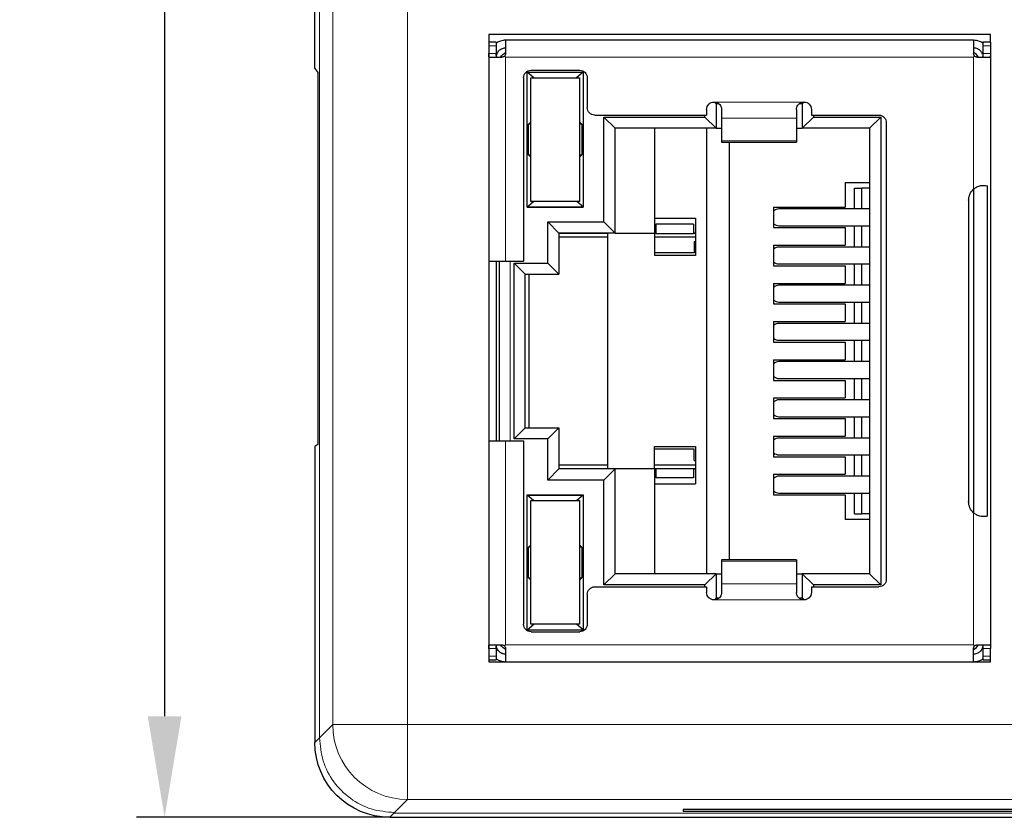
# Model space of a CAD drawing. Units: millimetres. Extents: x 4056 to 5426, y 3245 to 3774.
# Drawn here: x 4135 to 4161, y 3579 to 3600 of the extents above; entities that cross this region are included whole.
import ezdxf

# ---------------------------------------------------------------- set-up
doc = ezdxf.new("R2010")
doc.units = ezdxf.units.MM
doc.header["$PDSIZE"] = -5
doc.layers.get('Defpoints').update_dxf_attribs({"lineweight": 18})
doc.layers.add('2', color=7, linetype='Continuous')
doc.layers.add('DIM', color=3, linetype='Continuous', lineweight=13)
doc.styles.get("Standard").update_dxf_attribs({"font": 'arial.ttf'})
doc.dimstyles.new('YanXiu', dxfattribs={"dimscale": 10, "dimtxt": 0.18, "dimasz": 0.18, "dimexe": 0.05, "dimexo": 0, "dimgap": 0.05, "dimtad": 1, "dimzin": 0, "dimdsep": 46, "dimtxsty": 'Standard', "dimcen": 0.05, "dimdle": 0.36, "dimclrd": 256, "dimclre": 256, "dimclrt": 4, "dimazin": 0, "dimtfac": 1, "dimtmove": 0, "dimatfit": 3, "dimfxl": 1, "dimtolj": 1, "dimarcsym": 0})

# ---------------------------------------------------------------- blocks, each defined once
blk = doc.blocks.new('*D102')
at = {"layer": 'Defpoints', "color": 0, "transparency": 16777216}
for p in [(4144.862, 3632.315), (4138.849, 3578.522), (4144.862, 3578.522)]:
    blk.add_point(p, dxfattribs=at)
at = {"layer": 'DIM', "linetype": 'Continuous', "lineweight": -2, "transparency": 16777216}
for p, q in [((4144.862, 3632.315), (4138.099, 3632.315)), ((4144.862, 3578.522), (4138.099, 3578.522))]:
    blk.add_line(p, q, dxfattribs=at)
at = {"layer": 'DIM', "lineweight": -2, "transparency": 16777216}
blk.add_line((4138.849, 3629.615), (4138.849, 3581.222), dxfattribs=at)
at = {"layer": 'DIM', "transparency": 16777216}
for points in [[(4138.399, 3629.615), (4139.299, 3629.615), (4138.849, 3632.315)], [(4138.399, 3581.222), (4139.299, 3581.222), (4138.849, 3578.522)]]:
    blk.add_solid(points, dxfattribs=at)
at = {"layer": 'DIM', "color": 4, "transparency": 16777216, "insert": (4136.749, 3605.418), "char_height": 2.7, "attachment_point": 5, "rotation": 90}
blk.add_mtext('\\A1;{\\Ftxt,chineset|c134;54}', dxfattribs=at)

msp = doc.modelspace()

# ---------------------------------------------------------------- linework, layer by layer
at = {"layer": '2', "color": 7, "linetype": 'Continuous', "lineweight": 5}
for p, q in [((4143.34, 3580.998), (4143.34, 3629.838)), ((4145.339, 3629.838), (4145.339, 3580.998)), ((4147.71, 3599.129), (4147.51, 3599.129)), ((4160.91, 3599.129), (4160.71, 3599.129)), ((4147.51, 3598.929), (4147.71, 3598.929)), ((4160.71, 3598.929), (4160.91, 3598.929)), ((4147.96, 3598.829), (4147.96, 3593.379)), ((4160.46, 3598.829), (4147.96, 3598.829)), ((4160.46, 3598.829), (4160.46, 3595.299)), ((4153.53, 3597.629), (4155.93, 3597.629)), ((4153.73, 3597.194), (4155.73, 3597.194)), ((4155.73, 3596.593), (4153.73, 3596.593)), ((4160.335, 3595.07), (4160.335, 3586.887)), ((4148.085, 3593.379), (4148.085, 3588.579)), ((4147.96, 3588.579), (4147.96, 3583.129)), ((4160.46, 3586.658), (4160.46, 3583.129)), ((4155.73, 3585.364), (4153.73, 3585.364)), ((4155.73, 3584.763), (4153.73, 3584.763)), ((4155.93, 3584.329), (4153.53, 3584.329)), ((4147.96, 3583.129), (4160.46, 3583.129)), ((4147.71, 3583.029), (4147.51, 3583.029)), ((4147.51, 3582.829), (4147.71, 3582.829)), ((4160.91, 3583.029), (4160.71, 3583.029)), ((4160.91, 3582.829), (4160.71, 3582.829)), ((4142.975, 3580.634), (4143.34, 3580.998)), ((4145.339, 3580.998), (4143.34, 3580.998)), ((4145.339, 3580.998), (4145.339, 3578.999)), ((4145.339, 3580.998), (4161.655, 3580.998)), ((4142.863, 3580.521), (4142.988, 3580.647)), ((4145.339, 3578.999), (4144.975, 3578.634)), ((4163.586, 3578.999), (4145.339, 3578.999)), ((4144.988, 3578.647), (4144.862, 3578.522))]:
    msp.add_line(p, q, dxfattribs=at)
at = {"layer": '2', "color": 7, "linetype": 'Continuous'}
for p, q in [((4142.863, 3598.523), (4142.863, 3600.842)), ((4147.51, 3599.429), (4147.51, 3599.229)), ((4160.91, 3599.429), (4147.51, 3599.429)), ((4160.91, 3599.229), (4160.91, 3599.429)), ((4147.71, 3599.229), (4147.51, 3599.229)), ((4147.51, 3599.229), (4147.51, 3599.129)), ((4147.51, 3599.129), (4147.51, 3598.929)), ((4147.71, 3599.229), (4147.71, 3599.129)), ((4147.71, 3599.129), (4147.71, 3598.929)), ((4160.46, 3599.279), (4147.96, 3599.279)), ((4147.96, 3599.279), (4147.96, 3598.929)), ((4160.46, 3599.279), (4160.46, 3598.929)), ((4160.91, 3599.229), (4160.71, 3599.229)), ((4160.71, 3599.229), (4160.71, 3599.129)), ((4160.71, 3599.129), (4160.71, 3598.929)), ((4160.91, 3599.229), (4160.91, 3599.129)), ((4160.91, 3599.129), (4160.91, 3598.929)), ((4147.51, 3598.929), (4147.51, 3593.379)), ((4160.91, 3598.929), (4160.91, 3583.029)), ((4147.521, 3598.829), (4147.86, 3598.829)), ((4160.56, 3598.829), (4160.899, 3598.829)), ((4142.863, 3598.523), (4142.941, 3598.418)), ((4142.941, 3598.418), (4142.941, 3588.482)), ((4148.717, 3598.274), (4148.535, 3598.424)), ((4148.535, 3598.424), (4150.035, 3598.424)), ((4148.535, 3594.824), (4148.535, 3598.424)), ((4148.64, 3598.479), (4149.94, 3598.479)), ((4150.035, 3598.424), (4149.852, 3598.274)), ((4150.035, 3598.424), (4150.035, 3594.824)), ((4148.44, 3598.279), (4148.44, 3593.379)), ((4148.635, 3598.274), (4149.935, 3598.274)), ((4148.635, 3594.974), (4148.635, 3598.274)), ((4149.935, 3598.274), (4149.935, 3594.974)), ((4150.14, 3598.279), (4150.14, 3597.479)), ((4153.585, 3597.579), (4153.536, 3597.628)), ((4153.585, 3597.579), (4153.585, 3596.929)), ((4153.66, 3597.579), (4153.585, 3597.579)), ((4155.885, 3597.579), (4155.801, 3597.579)), ((4155.935, 3597.628), (4155.885, 3597.579)), ((4155.885, 3597.579), (4155.885, 3596.929)), ((4150.34, 3597.279), (4153.33, 3597.279)), ((4153.285, 3597.229), (4153.285, 3597.279)), ((4153.33, 3597.429), (4153.33, 3597.279)), ((4153.73, 3597.429), (4153.73, 3597.194)), ((4155.73, 3597.429), (4155.73, 3597.194)), ((4156.13, 3597.429), (4156.13, 3597.279)), ((4156.13, 3597.279), (4157.93, 3597.279)), ((4156.185, 3597.279), (4156.185, 3597.229)), ((4148.573, 3597.042), (4148.635, 3597.104)), ((4148.635, 3597.042), (4148.573, 3597.042)), ((4148.573, 3596.215), (4148.573, 3597.042)), ((4149.997, 3597.042), (4149.935, 3597.104)), ((4149.997, 3597.042), (4149.935, 3597.042)), ((4149.997, 3597.042), (4149.997, 3596.215)), ((4150.585, 3597.229), (4153.285, 3597.229)), ((4150.585, 3594.429), (4150.585, 3597.229)), ((4150.885, 3596.929), (4150.585, 3597.229)), ((4153.285, 3597.229), (4153.585, 3596.929)), ((4153.73, 3597.194), (4153.73, 3596.593)), ((4155.73, 3597.194), (4155.73, 3596.593)), ((4155.885, 3596.929), (4156.185, 3597.229)), ((4156.185, 3597.229), (4157.985, 3597.229)), ((4157.985, 3597.229), (4157.685, 3596.929)), ((4157.985, 3597.229), (4157.985, 3584.729)), ((4158.13, 3597.079), (4158.13, 3584.879)), ((4153.585, 3596.929), (4150.885, 3596.929)), ((4150.885, 3594.129), (4150.885, 3596.929)), ((4151.935, 3596.929), (4151.935, 3594.129)), ((4153.335, 3585.029), (4153.335, 3596.929)), ((4153.585, 3596.929), (4153.73, 3596.929)), ((4155.73, 3596.929), (4155.885, 3596.929)), ((4157.685, 3596.929), (4155.885, 3596.929)), ((4157.685, 3596.929), (4157.685, 3585.029)), ((4153.73, 3596.593), (4153.73, 3596.56)), ((4153.73, 3596.56), (4155.73, 3596.56)), ((4153.935, 3596.56), (4153.935, 3585.397)), ((4155.73, 3596.593), (4155.73, 3596.56)), ((4148.573, 3596.215), (4148.635, 3596.215)), ((4148.635, 3596.154), (4148.573, 3596.215)), ((4149.997, 3596.215), (4149.935, 3596.154)), ((4149.935, 3596.215), (4149.997, 3596.215)), ((4157.035, 3595.479), (4157.685, 3595.479)), ((4157.035, 3595.479), (4157.035, 3594.824)), ((4157.278, 3595.325), (4157.479, 3595.325)), ((4157.278, 3594.773), (4157.278, 3595.325)), ((4157.479, 3594.773), (4157.479, 3595.325)), ((4157.685, 3595.325), (4157.479, 3595.325)), ((4160.46, 3595.299), (4160.46, 3586.658)), ((4160.834, 3586.568), (4160.834, 3595.39)), ((4148.535, 3594.834), (4148.705, 3594.974)), ((4149.935, 3594.974), (4148.635, 3594.974)), ((4150.035, 3594.834), (4149.865, 3594.974)), ((4160.329, 3595.004), (4160.329, 3586.954)), ((4148.535, 3594.834), (4150.035, 3594.834)), ((4148.535, 3594.824), (4150.035, 3594.824)), ((4155.119, 3594.824), (4155.119, 3594.274)), ((4155.119, 3594.824), (4157.035, 3594.824)), ((4157.685, 3594.774), (4155.256, 3594.774)), ((4149.085, 3594.429), (4150.585, 3594.429)), ((4149.085, 3593.329), (4149.085, 3594.429)), ((4149.385, 3594.129), (4149.085, 3594.429)), ((4150.585, 3594.429), (4150.885, 3594.129)), ((4151.935, 3594.529), (4153.035, 3594.529)), ((4151.972, 3594.37), (4151.972, 3594.119)), ((4152.977, 3594.37), (4151.972, 3594.37)), ((4152.977, 3594.37), (4152.977, 3594.119)), ((4153.035, 3594.529), (4153.035, 3593.529)), ((4150.885, 3594.129), (4149.385, 3594.129)), ((4149.385, 3594.129), (4149.385, 3593.029)), ((4150.685, 3594.119), (4149.385, 3594.119)), ((4150.685, 3594.129), (4150.685, 3587.829)), ((4150.885, 3594.129), (4151.935, 3594.129)), ((4151.972, 3594.129), (4151.935, 3594.129)), ((4151.935, 3594.129), (4151.935, 3593.529)), ((4151.972, 3594.119), (4151.935, 3594.119)), ((4151.972, 3594.119), (4152.977, 3594.119)), ((4153.035, 3594.129), (4152.977, 3594.129)), ((4153.035, 3594.119), (4152.977, 3594.119)), ((4155.119, 3594.274), (4157.035, 3594.274)), ((4155.256, 3594.324), (4157.685, 3594.324)), ((4157.035, 3594.274), (4157.035, 3593.804)), ((4157.278, 3593.754), (4157.278, 3594.323)), ((4157.479, 3593.754), (4157.479, 3594.323)), ((4150.685, 3594.019), (4149.385, 3594.019)), ((4153.035, 3594.019), (4151.935, 3594.019)), ((4152.998, 3593.904), (4153.035, 3593.904)), ((4152.998, 3593.904), (4152.998, 3593.604)), ((4152.998, 3593.604), (4151.935, 3593.604)), ((4155.119, 3593.804), (4155.119, 3593.254)), ((4155.119, 3593.804), (4157.035, 3593.804)), ((4157.685, 3593.754), (4155.256, 3593.754)), ((4147.51, 3593.379), (4147.96, 3593.379)), ((4147.51, 3593.379), (4147.51, 3588.579)), ((4147.71, 3593.379), (4147.71, 3588.579)), ((4147.785, 3593.379), (4147.785, 3588.579)), ((4147.96, 3593.379), (4148.44, 3593.379)), ((4148.185, 3593.329), (4149.085, 3593.329)), ((4148.185, 3588.629), (4148.185, 3593.329)), ((4148.485, 3593.029), (4148.185, 3593.329)), ((4149.085, 3593.329), (4149.385, 3593.029)), ((4153.035, 3593.529), (4151.935, 3593.529)), ((4155.119, 3593.254), (4157.035, 3593.254)), ((4155.256, 3593.304), (4157.685, 3593.304)), ((4157.035, 3593.254), (4157.035, 3592.784)), ((4157.278, 3592.733), (4157.278, 3593.304)), ((4157.479, 3592.733), (4157.479, 3593.304)), ((4148.485, 3593.029), (4149.385, 3593.029)), ((4148.485, 3588.929), (4148.485, 3593.029)), ((4148.585, 3588.929), (4148.585, 3593.028)), ((4155.119, 3592.784), (4155.119, 3592.234)), ((4155.119, 3592.784), (4157.035, 3592.784)), ((4157.685, 3592.734), (4155.256, 3592.734)), ((4155.256, 3592.284), (4157.685, 3592.284)), ((4157.278, 3591.714), (4157.278, 3592.283)), ((4157.479, 3591.714), (4157.479, 3592.283)), ((4155.119, 3592.234), (4157.035, 3592.234)), ((4157.035, 3592.234), (4157.035, 3591.764)), ((4155.119, 3591.764), (4155.119, 3591.214)), ((4155.119, 3591.764), (4157.035, 3591.764)), ((4157.685, 3591.714), (4155.256, 3591.714)), ((4155.119, 3591.214), (4157.035, 3591.214)), ((4155.256, 3591.264), (4157.685, 3591.264)), ((4157.035, 3591.214), (4157.035, 3590.744)), ((4157.278, 3590.694), (4157.278, 3591.264)), ((4157.479, 3590.694), (4157.479, 3591.264)), ((4155.119, 3590.744), (4155.119, 3590.194)), ((4155.119, 3590.744), (4157.035, 3590.744)), ((4157.685, 3590.694), (4155.256, 3590.694)), ((4155.119, 3590.194), (4157.035, 3590.194)), ((4155.256, 3590.244), (4157.685, 3590.244)), ((4157.035, 3590.194), (4157.035, 3589.724)), ((4157.278, 3589.674), (4157.278, 3590.244)), ((4157.479, 3589.674), (4157.479, 3590.244)), ((4155.119, 3589.724), (4155.119, 3589.174)), ((4155.119, 3589.724), (4157.035, 3589.724)), ((4157.685, 3589.674), (4155.256, 3589.674)), ((4155.119, 3589.174), (4157.035, 3589.174)), ((4155.256, 3589.224), (4157.685, 3589.224)), ((4157.035, 3589.174), (4157.035, 3588.704)), ((4157.278, 3588.654), (4157.278, 3589.224)), ((4157.479, 3588.654), (4157.479, 3589.224)), ((4148.185, 3588.629), (4148.485, 3588.929)), ((4148.485, 3588.929), (4149.385, 3588.929)), ((4149.085, 3588.629), (4149.385, 3588.929)), ((4149.385, 3588.929), (4149.385, 3587.829)), ((4149.085, 3588.629), (4148.185, 3588.629)), ((4149.085, 3587.529), (4149.085, 3588.629)), ((4155.119, 3588.704), (4155.119, 3588.154)), ((4155.119, 3588.704), (4157.035, 3588.704)), ((4157.685, 3588.654), (4155.256, 3588.654)), ((4142.941, 3588.482), (4142.863, 3588.429)), ((4142.863, 3588.429), (4142.863, 3580.521)), ((4147.51, 3588.579), (4147.51, 3583.029)), ((4147.51, 3588.579), (4147.96, 3588.579)), ((4147.96, 3588.579), (4148.44, 3588.579)), ((4148.44, 3588.579), (4148.44, 3583.679)), ((4151.935, 3587.829), (4151.935, 3588.429)), ((4151.935, 3588.429), (4153.035, 3588.429)), ((4152.998, 3588.354), (4151.935, 3588.354)), ((4152.998, 3588.054), (4152.998, 3588.354)), ((4153.035, 3588.429), (4153.035, 3587.429)), ((4155.119, 3588.154), (4157.035, 3588.154)), ((4155.256, 3588.204), (4157.685, 3588.204)), ((4157.035, 3588.154), (4157.035, 3587.684)), ((4157.278, 3587.634), (4157.278, 3588.204)), ((4157.479, 3587.634), (4157.479, 3588.204)), ((4149.085, 3587.529), (4149.385, 3587.829)), ((4149.385, 3587.938), (4150.685, 3587.938)), ((4149.385, 3587.838), (4150.685, 3587.838)), ((4150.885, 3587.829), (4149.385, 3587.829)), ((4150.585, 3587.529), (4150.885, 3587.829)), ((4151.935, 3587.829), (4150.885, 3587.829)), ((4150.885, 3585.029), (4150.885, 3587.829)), ((4151.935, 3587.938), (4153.035, 3587.938)), ((4151.935, 3587.838), (4151.972, 3587.838)), ((4151.935, 3587.829), (4151.935, 3585.029)), ((4151.935, 3587.829), (4151.972, 3587.829)), ((4151.972, 3587.838), (4152.977, 3587.838)), ((4151.972, 3587.838), (4151.972, 3587.587)), ((4152.977, 3587.838), (4153.035, 3587.838)), ((4152.977, 3587.838), (4152.977, 3587.587)), ((4152.977, 3587.829), (4153.035, 3587.829)), ((4152.998, 3588.054), (4153.035, 3588.054)), ((4152.977, 3587.587), (4151.972, 3587.587)), ((4155.119, 3587.684), (4155.119, 3587.134)), ((4155.119, 3587.684), (4157.035, 3587.684)), ((4157.685, 3587.634), (4155.256, 3587.634)), ((4150.585, 3587.529), (4149.085, 3587.529)), ((4150.585, 3584.729), (4150.585, 3587.529)), ((4151.935, 3587.429), (4153.035, 3587.429)), ((4148.535, 3587.134), (4150.035, 3587.134)), ((4148.535, 3583.534), (4148.535, 3587.134)), ((4148.535, 3587.124), (4150.035, 3587.124)), ((4148.705, 3586.984), (4148.535, 3587.124)), ((4150.035, 3587.124), (4149.865, 3586.984)), ((4150.035, 3587.134), (4150.035, 3583.534)), ((4155.119, 3587.134), (4157.035, 3587.134)), ((4155.256, 3587.184), (4157.685, 3587.184)), ((4157.035, 3587.134), (4157.035, 3586.479)), ((4157.278, 3586.632), (4157.278, 3587.184)), ((4157.479, 3586.632), (4157.479, 3587.184)), ((4148.635, 3586.984), (4149.935, 3586.984)), ((4148.635, 3583.684), (4148.635, 3586.984)), ((4149.935, 3586.984), (4149.935, 3583.684)), ((4157.685, 3586.479), (4157.035, 3586.479)), ((4157.278, 3586.632), (4157.479, 3586.632)), ((4157.685, 3586.632), (4157.479, 3586.632)), ((4148.573, 3585.742), (4148.635, 3585.804)), ((4148.635, 3585.742), (4148.573, 3585.742)), ((4148.573, 3584.915), (4148.573, 3585.742)), ((4149.997, 3585.742), (4149.935, 3585.804)), ((4149.997, 3585.742), (4149.935, 3585.742)), ((4149.997, 3585.742), (4149.997, 3584.915)), ((4155.73, 3585.397), (4153.73, 3585.397)), ((4153.73, 3585.397), (4153.73, 3585.364)), ((4153.73, 3585.364), (4153.73, 3584.763)), ((4155.73, 3585.397), (4155.73, 3585.364)), ((4155.73, 3585.364), (4155.73, 3584.763)), ((4148.573, 3584.915), (4148.635, 3584.915)), ((4148.635, 3584.854), (4148.573, 3584.915)), ((4149.997, 3584.915), (4149.935, 3584.854)), ((4149.935, 3584.915), (4149.997, 3584.915)), ((4150.585, 3584.729), (4150.885, 3585.029)), ((4153.585, 3585.029), (4150.885, 3585.029)), ((4153.285, 3584.729), (4153.585, 3585.029)), ((4153.585, 3585.029), (4153.73, 3585.029)), ((4153.585, 3585.029), (4153.585, 3584.379)), ((4155.73, 3585.029), (4155.885, 3585.029)), ((4157.685, 3585.029), (4155.885, 3585.029)), ((4155.885, 3585.029), (4155.885, 3584.379)), ((4156.185, 3584.729), (4155.885, 3585.029)), ((4157.985, 3584.729), (4157.685, 3585.029)), ((4150.34, 3584.679), (4153.33, 3584.679)), ((4153.285, 3584.729), (4150.585, 3584.729)), ((4153.285, 3584.679), (4153.285, 3584.729)), ((4153.33, 3584.679), (4153.33, 3584.529)), ((4153.73, 3584.763), (4153.73, 3584.529)), ((4155.73, 3584.763), (4155.73, 3584.529)), ((4156.13, 3584.679), (4156.13, 3584.529)), ((4156.13, 3584.679), (4157.93, 3584.679)), ((4156.185, 3584.729), (4156.185, 3584.679)), ((4157.985, 3584.729), (4156.185, 3584.729)), ((4150.14, 3584.479), (4150.14, 3583.679)), ((4153.536, 3584.329), (4153.585, 3584.379)), ((4153.659, 3584.379), (4153.585, 3584.379)), ((4155.885, 3584.379), (4155.799, 3584.379)), ((4155.935, 3584.329), (4155.885, 3584.379)), ((4148.535, 3583.534), (4148.717, 3583.684)), ((4149.935, 3583.684), (4148.635, 3583.684)), ((4150.035, 3583.534), (4149.852, 3583.684)), ((4148.535, 3583.534), (4150.035, 3583.534)), ((4148.64, 3583.479), (4149.94, 3583.479)), ((4147.521, 3583.129), (4147.86, 3583.129)), ((4147.96, 3583.129), (4147.931, 3583.099)), ((4160.489, 3583.099), (4160.46, 3583.129)), ((4160.56, 3583.129), (4160.899, 3583.129)), ((4147.51, 3583.029), (4147.51, 3582.829)), ((4147.51, 3582.829), (4147.51, 3582.729)), ((4147.71, 3583.029), (4147.71, 3582.829)), ((4147.71, 3582.829), (4147.71, 3582.729)), ((4147.96, 3583.029), (4147.96, 3582.679)), ((4160.46, 3582.679), (4160.46, 3583.029)), ((4160.71, 3583.029), (4160.71, 3582.829)), ((4160.71, 3582.829), (4160.71, 3582.729)), ((4160.91, 3582.829), (4160.91, 3583.029)), ((4160.91, 3582.729), (4160.91, 3582.829)), ((4147.51, 3582.729), (4147.71, 3582.729)), ((4147.51, 3582.729), (4147.51, 3582.679)), ((4147.51, 3582.679), (4147.96, 3582.679)), ((4147.96, 3582.679), (4160.46, 3582.679)), ((4160.46, 3582.679), (4160.91, 3582.679)), ((4160.71, 3582.729), (4160.91, 3582.729)), ((4160.91, 3582.679), (4160.91, 3582.729)), ((4152.699, 3578.734), (4152.699, 3578.687)), ((4162.299, 3578.734), (4152.699, 3578.734)), ((4152.699, 3578.687), (4162.299, 3578.687)), ((4144.862, 3578.522), (4205.39, 3578.522))]:
    msp.add_line(p, q, dxfattribs=at)
at = {"layer": '2', "color": 7, "linetype": 'Continuous', "extrusion": (0, 0, -1)}
for centre, radius, start, end in [((-4148.085, 3598.679), 0.3, 30.001, 65.3752), ((-4148.64, 3598.279), 0.2, 0, 90), ((-4149.94, 3598.279), 0.2, 90, 180), ((-4153.53, 3597.429), 0.2, 360, 90), ((-4155.93, 3597.429), 0.2, 90, 180), ((-4150.34, 3597.479), 0.2, 270, 0), ((-4157.93, 3597.079), 0.2, 90, 180), ((-4160.729, 3595.004), 0.4, 0, 47.6672), ((-4160.729, 3586.954), 0.4, 312.3328, 360), ((-4150.34, 3584.479), 0.2, 360, 90), ((-4157.93, 3584.879), 0.2, 180, 270), ((-4153.53, 3584.529), 0.2, 270, 0), ((-4155.93, 3584.529), 0.2, 180, 270), ((-4148.64, 3583.679), 0.2, 270, 360), ((-4149.94, 3583.679), 0.2, 180, 270), ((-4148.085, 3583.279), 0.3, 294.6248, 329.999)]:
    msp.add_arc(centre, radius, start, end, dxfattribs=at)
at = {"layer": '2', "color": 7, "linetype": 'Continuous'}
for centre, start, end in [((4160.335, 3598.679), 30.001, 65.3752), ((4160.335, 3583.279), 294.6248, 329.999)]:
    msp.add_arc(centre, 0.3, start, end, dxfattribs=at)
for centre, start_param, end_param in [((4155.256, 3594.549), 3.14159, 3.856206), ((4155.256, 3594.549), 5.568569, 6.283185), ((4155.256, 3593.529), 3.14159, 3.856206), ((4155.256, 3593.529), 5.568569, 6.283185), ((4155.256, 3592.509), 3.14159, 3.856206), ((4155.256, 3592.509), 5.568569, 6.283185), ((4155.256, 3591.489), 3.14159, 3.856206), ((4155.256, 3591.489), 5.568569, 6.283185), ((4155.256, 3590.469), 3.14159, 3.856206), ((4155.256, 3590.469), 5.568569, 6.283185), ((4155.256, 3589.449), 3.14159, 3.856206), ((4155.256, 3589.449), 5.568569, 6.283185), ((4155.256, 3588.429), 3.14159, 3.856206), ((4155.256, 3588.429), 5.568569, 6.283185), ((4155.256, 3587.409), 3.14159, 3.856206), ((4155.256, 3587.409), 5.568569, 6.283185)]:
    msp.add_ellipse(centre, major_axis=(0, -0.225), ratio=0.930418, start_param=start_param, end_param=end_param, dxfattribs=at)
at = {"layer": '2', "color": 7, "linetype": 'Continuous', "lineweight": 5}
msp.add_ellipse((4145.339, 3580.998), major_axis=(1.414, -1.414), ratio=0.999315, start_param=3.927333, end_param=5.497445, dxfattribs=at)
at = {"layer": '2', "color": 7, "linetype": 'Continuous', "extrusion": (0, 0, -1)}
msp.add_ellipse((4144.863, 3580.522), major_axis=(-1.415, -1.415), ratio=0.999315, start_param=5.49813, end_param=7.068241, dxfattribs=at)
at = {"layer": '2', "color": 7, "linetype": 'Continuous', "lineweight": 5}
for points in [[(4142.988, 3580.647), (4142.988, 3630.19)], [(4144.975, 3578.634), (4292.044, 3578.634)]]:
    msp.add_open_spline(points, degree=1, dxfattribs=at)
at = {"layer": '2', "color": 7, "linetype": 'Continuous'}
for points, knots in [([(4147.96, 3599.279), (4147.913, 3599.279), (4147.865, 3599.271), (4147.787, 3599.245), (4147.753, 3599.23), (4147.723, 3599.211)], [0, 0, 0, 0, 0.565314, 0.565314, 1, 1, 1, 1]), ([(4160.696, 3599.212), (4160.694, 3599.213), (4160.691, 3599.214), (4160.643, 3599.243), (4160.592, 3599.262), (4160.513, 3599.276), (4160.486, 3599.279), (4160.46, 3599.279)], [0, 0, 0, 0, 0.029043, 0.029043, 0.68002, 0.68002, 1, 1, 1, 1]), ([(4147.521, 3598.829), (4147.519, 3598.829), (4147.517, 3598.83), (4147.513, 3598.838), (4147.512, 3598.843), (4147.511, 3598.857), (4147.51, 3598.865), (4147.51, 3598.884), (4147.51, 3598.894), (4147.51, 3598.913), (4147.51, 3598.921), (4147.51, 3598.929)], [0, 0, 0, 0, 0.213417, 0.213417, 0.427062, 0.427062, 0.6379, 0.6379, 0.849861, 0.849861, 1, 1, 1, 1]), ([(4147.731, 3598.829), (4147.726, 3598.829), (4147.722, 3598.83), (4147.717, 3598.837), (4147.714, 3598.842), (4147.712, 3598.855), (4147.711, 3598.863), (4147.71, 3598.881), (4147.71, 3598.891), (4147.71, 3598.91), (4147.71, 3598.919), (4147.71, 3598.929)], [0, 0, 0, 0, 0.209896, 0.209896, 0.420498, 0.420498, 0.62253, 0.62253, 0.827337, 0.827337, 1, 1, 1, 1]), ([(4147.714, 3598.876), (4147.721, 3598.911), (4147.736, 3598.945), (4147.776, 3599.001), (4147.801, 3599.024), (4147.858, 3599.059), (4147.89, 3599.071), (4147.935, 3599.078), (4147.947, 3599.079), (4147.96, 3599.079)], [0, 0, 0, 0, 0.31274, 0.31274, 0.602687, 0.602687, 0.892892, 0.892892, 1, 1, 1, 1]), ([(4147.931, 3598.858), (4147.923, 3598.85), (4147.913, 3598.843), (4147.894, 3598.834), (4147.883, 3598.831), (4147.868, 3598.829), (4147.864, 3598.829), (4147.86, 3598.829)], [0, 0, 0, 0, 0.420659, 0.420659, 0.841233, 0.841233, 1, 1, 1, 1]), ([(4147.96, 3598.929), (4147.96, 3598.918), (4147.958, 3598.907), (4147.951, 3598.886), (4147.945, 3598.876), (4147.936, 3598.864), (4147.933, 3598.861), (4147.931, 3598.858)], [0, 0, 0, 0, 0.424956, 0.424956, 0.850366, 0.850366, 1, 1, 1, 1]), ([(4160.46, 3599.079), (4160.496, 3599.079), (4160.532, 3599.071), (4160.595, 3599.042), (4160.622, 3599.022), (4160.665, 3598.975), (4160.681, 3598.948), (4160.692, 3598.92)], [0, 0, 0, 0, 0.360875, 0.360875, 0.695422, 0.695422, 1, 1, 1, 1]), ([(4160.489, 3598.858), (4160.481, 3598.866), (4160.475, 3598.875), (4160.465, 3598.895), (4160.462, 3598.905), (4160.46, 3598.92), (4160.46, 3598.924), (4160.46, 3598.929)], [0, 0, 0, 0, 0.420662, 0.420662, 0.841238, 0.841238, 1, 1, 1, 1]), ([(4160.56, 3598.829), (4160.549, 3598.829), (4160.538, 3598.83), (4160.517, 3598.838), (4160.507, 3598.843), (4160.495, 3598.852), (4160.492, 3598.855), (4160.489, 3598.858)], [0, 0, 0, 0, 0.424954, 0.424954, 0.850362, 0.850362, 1, 1, 1, 1]), ([(4160.71, 3598.929), (4160.71, 3598.917), (4160.71, 3598.906), (4160.71, 3598.885), (4160.709, 3598.875), (4160.708, 3598.857), (4160.707, 3598.85), (4160.704, 3598.838), (4160.701, 3598.834), (4160.696, 3598.83), (4160.692, 3598.829), (4160.689, 3598.829)], [0, 0, 0, 0, 0.210935, 0.210935, 0.42194, 0.42194, 0.631528, 0.631528, 0.835383, 0.835383, 1, 1, 1, 1]), ([(4160.91, 3598.929), (4160.91, 3598.917), (4160.91, 3598.906), (4160.91, 3598.885), (4160.91, 3598.875), (4160.909, 3598.857), (4160.908, 3598.85), (4160.906, 3598.838), (4160.905, 3598.834), (4160.902, 3598.829), (4160.9, 3598.829), (4160.899, 3598.829)], [0, 0, 0, 0, 0.213755, 0.213755, 0.427533, 0.427533, 0.640862, 0.640862, 0.852332, 0.852332, 1, 1, 1, 1]), ([(4153.53, 3597.629), (4153.552, 3597.629), (4153.575, 3597.625), (4153.617, 3597.61), (4153.637, 3597.599), (4153.672, 3597.571), (4153.687, 3597.554), (4153.71, 3597.518), (4153.718, 3597.498), (4153.728, 3597.462), (4153.73, 3597.445), (4153.73, 3597.429)], [0, 0, 0, 0, 0.209919, 0.209919, 0.419926, 0.419926, 0.628195, 0.628195, 0.829505, 0.829505, 1, 1, 1, 1]), ([(4155.73, 3597.429), (4155.73, 3597.448), (4155.733, 3597.469), (4155.746, 3597.51), (4155.756, 3597.53), (4155.782, 3597.565), (4155.797, 3597.58), (4155.832, 3597.604), (4155.852, 3597.614), (4155.891, 3597.626), (4155.911, 3597.629), (4155.93, 3597.629)], [0, 0, 0, 0, 0.20866, 0.20866, 0.418177, 0.418177, 0.617339, 0.617339, 0.819569, 0.819569, 1, 1, 1, 1]), ([(4160.46, 3595.299), (4160.487, 3595.324), (4160.518, 3595.345), (4160.582, 3595.377), (4160.617, 3595.389), (4160.681, 3595.402), (4160.712, 3595.404), (4160.769, 3595.403), (4160.796, 3595.399), (4160.824, 3595.392), (4160.829, 3595.391), (4160.834, 3595.39)], [0, 0, 0, 0, 0.235791, 0.235791, 0.472565, 0.472565, 0.698714, 0.698714, 0.94448, 0.94448, 1, 1, 1, 1]), ([(4160.834, 3586.568), (4160.81, 3586.561), (4160.779, 3586.555), (4160.71, 3586.552), (4160.67, 3586.556), (4160.595, 3586.575), (4160.56, 3586.589), (4160.503, 3586.622), (4160.48, 3586.639), (4160.46, 3586.658)], [0, 0, 0, 0, 0.28614, 0.28614, 0.575631, 0.575631, 0.822406, 0.822406, 1, 1, 1, 1]), ([(4153.73, 3584.529), (4153.73, 3584.509), (4153.727, 3584.488), (4153.714, 3584.447), (4153.704, 3584.427), (4153.678, 3584.393), (4153.662, 3584.377), (4153.628, 3584.353), (4153.608, 3584.343), (4153.569, 3584.331), (4153.549, 3584.329), (4153.53, 3584.329)], [0, 0, 0, 0, 0.20866, 0.20866, 0.418177, 0.418177, 0.617339, 0.617339, 0.819569, 0.819569, 1, 1, 1, 1]), ([(4155.93, 3584.329), (4155.907, 3584.329), (4155.885, 3584.332), (4155.843, 3584.347), (4155.823, 3584.358), (4155.788, 3584.386), (4155.773, 3584.403), (4155.75, 3584.439), (4155.741, 3584.459), (4155.732, 3584.495), (4155.73, 3584.512), (4155.73, 3584.529)], [0, 0, 0, 0, 0.209919, 0.209919, 0.419926, 0.419926, 0.628195, 0.628195, 0.829505, 0.829505, 1, 1, 1, 1]), ([(4147.51, 3583.029), (4147.51, 3583.04), (4147.51, 3583.051), (4147.51, 3583.072), (4147.51, 3583.082), (4147.511, 3583.1), (4147.511, 3583.107), (4147.513, 3583.119), (4147.515, 3583.123), (4147.518, 3583.128), (4147.519, 3583.129), (4147.521, 3583.129)], [0, 0, 0, 0, 0.213755, 0.213755, 0.427533, 0.427533, 0.640862, 0.640862, 0.852332, 0.852332, 1, 1, 1, 1]), ([(4147.71, 3583.029), (4147.71, 3583.04), (4147.71, 3583.051), (4147.71, 3583.072), (4147.71, 3583.082), (4147.711, 3583.1), (4147.712, 3583.107), (4147.716, 3583.119), (4147.718, 3583.123), (4147.724, 3583.128), (4147.727, 3583.129), (4147.731, 3583.129)], [0, 0, 0, 0, 0.210935, 0.210935, 0.421941, 0.421941, 0.631528, 0.631528, 0.835383, 0.835383, 1, 1, 1, 1]), ([(4147.96, 3582.879), (4147.924, 3582.879), (4147.888, 3582.886), (4147.825, 3582.915), (4147.797, 3582.936), (4147.753, 3582.985), (4147.735, 3583.014), (4147.72, 3583.057), (4147.717, 3583.069), (4147.714, 3583.082)], [0, 0, 0, 0, 0.312739, 0.312739, 0.602672, 0.602672, 0.892794, 0.892794, 1, 1, 1, 1]), ([(4147.86, 3583.129), (4147.871, 3583.129), (4147.882, 3583.127), (4147.903, 3583.12), (4147.913, 3583.114), (4147.925, 3583.105), (4147.928, 3583.102), (4147.931, 3583.099)], [0, 0, 0, 0, 0.424954, 0.424954, 0.850362, 0.850362, 1, 1, 1, 1]), ([(4147.931, 3583.099), (4147.938, 3583.091), (4147.945, 3583.082), (4147.955, 3583.062), (4147.958, 3583.052), (4147.96, 3583.037), (4147.96, 3583.033), (4147.96, 3583.029)], [0, 0, 0, 0, 0.42066, 0.42066, 0.841234, 0.841234, 1, 1, 1, 1]), ([(4160.46, 3583.029), (4160.46, 3583.039), (4160.462, 3583.051), (4160.469, 3583.072), (4160.474, 3583.082), (4160.484, 3583.093), (4160.486, 3583.096), (4160.489, 3583.099)], [0, 0, 0, 0, 0.424954, 0.424954, 0.850362, 0.850362, 1, 1, 1, 1]), ([(4160.705, 3583.082), (4160.699, 3583.046), (4160.684, 3583.012), (4160.644, 3582.956), (4160.619, 3582.933), (4160.562, 3582.898), (4160.53, 3582.886), (4160.485, 3582.879), (4160.472, 3582.879), (4160.46, 3582.879)], [0, 0, 0, 0, 0.31274, 0.31274, 0.602687, 0.602687, 0.892892, 0.892892, 1, 1, 1, 1]), ([(4160.489, 3583.099), (4160.497, 3583.107), (4160.506, 3583.114), (4160.526, 3583.123), (4160.537, 3583.126), (4160.552, 3583.128), (4160.556, 3583.129), (4160.56, 3583.129)], [0, 0, 0, 0, 0.42066, 0.42066, 0.841234, 0.841234, 1, 1, 1, 1]), ([(4160.689, 3583.129), (4160.693, 3583.129), (4160.697, 3583.127), (4160.703, 3583.12), (4160.705, 3583.115), (4160.708, 3583.102), (4160.709, 3583.094), (4160.71, 3583.076), (4160.71, 3583.066), (4160.71, 3583.047), (4160.71, 3583.038), (4160.71, 3583.029)], [0, 0, 0, 0, 0.209896, 0.209896, 0.420498, 0.420498, 0.62253, 0.62253, 0.827337, 0.827337, 1, 1, 1, 1]), ([(4160.899, 3583.129), (4160.901, 3583.129), (4160.903, 3583.127), (4160.906, 3583.12), (4160.907, 3583.114), (4160.909, 3583.1), (4160.909, 3583.092), (4160.91, 3583.073), (4160.91, 3583.063), (4160.91, 3583.044), (4160.91, 3583.036), (4160.91, 3583.029)], [0, 0, 0, 0, 0.213417, 0.213417, 0.427062, 0.427062, 0.6379, 0.6379, 0.849861, 0.849861, 1, 1, 1, 1]), ([(4147.722, 3582.746), (4147.743, 3582.733), (4147.765, 3582.722), (4147.842, 3582.69), (4147.901, 3582.679), (4147.96, 3582.679)], [0, 0, 0, 0, 0.29486, 0.29486, 1, 1, 1, 1]), ([(4160.46, 3582.679), (4160.507, 3582.679), (4160.554, 3582.686), (4160.633, 3582.712), (4160.666, 3582.727), (4160.697, 3582.746)], [0, 0, 0, 0, 0.565314, 0.565314, 1, 1, 1, 1])]:
    msp.add_open_spline(points, degree=3, knots=knots, dxfattribs=at)
for points in [[(4147.96, 3598.829), (4147.95, 3598.838), (4147.94, 3598.848), (4147.931, 3598.858)], [(4160.46, 3598.829), (4160.47, 3598.838), (4160.479, 3598.848), (4160.489, 3598.858)]]:
    msp.add_open_spline(points, degree=3, dxfattribs=at)
at = {"layer": '2', "color": 7, "linetype": 'Continuous', "lineweight": 5}
msp.add_open_spline([(4144.988, 3578.647), (4144.778, 3578.667), (4144.36, 3578.705), (4143.792, 3579.005), (4143.346, 3579.451), (4143.046, 3580.019), (4143.008, 3580.437), (4142.988, 3580.647)], degree=3, knots=[0, 0, 0, 0, 0.200072, 0.400087, 0.600065, 0.800028, 1, 1, 1, 1], dxfattribs=at)

# ---------------------------------------------------------------- dimensions: what is measured, and where the dimension line sits
at = {"layer": 'DIM', "color": 3}
dim = msp.add_linear_dim(base=(4138.849, 3578.522), p1=(4144.862, 3632.315), p2=(4144.862, 3578.522), angle=90, text='{\\Ftxt,chineset|c134;54}', dimstyle='YanXiu', override={"dimscale": 15, "dimdec": 1, "dimtdec": 1, "dimfxl": 0.5, "dimarcsym": 1}, dxfattribs=at)
dim.commit()
dim.dimension.update_dxf_attribs({"geometry": '*D102', "text_midpoint": (4136.749, 3605.418)})

doc.saveas('drawing.dxf')
